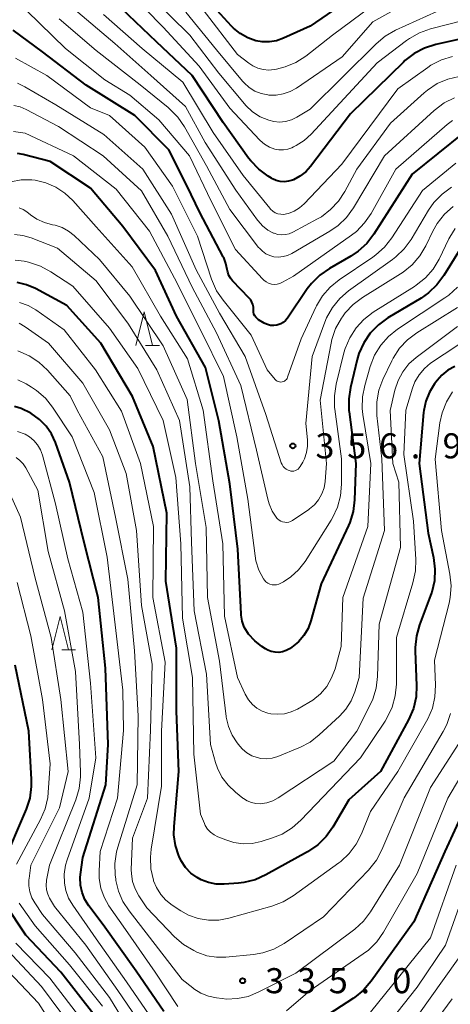
# Model space of a CAD drawing. Units: metres. Extents: x -70000 to -68000, y 19500 to 21000.
# Drawn here: x -69690 to -69626, y 20566 to 20713 of the extents above; entities that cross this region are included whole.
import ezdxf

# ---------------------------------------------------------------- set-up
doc = ezdxf.new("R2010")
doc.units = ezdxf.units.M
for name, color, linetype, lineweight in [('633200_針葉樹林', 7, 'Continuous', 13), ('710100_等高線(計曲線)', 7, 'Continuous', 40), ('710200_等高線(主曲線)', 7, 'Continuous', 13), ('731200_図化機測定による標高点', 7, 'Continuous', 40)]:
    doc.layers.add(name, color=color, linetype=linetype, lineweight=lineweight)
doc.styles.add('Style-WORKING', font='MS Gothic.ttf')

msp = doc.modelspace()

# ---------------------------------------------------------------- linework, layer by layer
at = {"layer": '633200_針葉樹林', "linetype": 'Continuous', "lineweight": 13}
for p, q in [((-69671.63, 20664.66), (-69669.55, 20664.66)), ((-69684.15, 20619.14), (-69682.07, 20619.14))]:
    msp.add_line(p, q, dxfattribs=at)
at = {"layer": '633200_針葉樹林', "linetype": 'Continuous', "lineweight": 13, "flags": 128}
for points in [[(-69673.09, 20664.66), (-69671.84, 20669.66), (-69670.59, 20664.66)], [(-69685.61, 20619.14), (-69684.36, 20624.14), (-69683.11, 20619.14)]]:
    msp.add_lwpolyline(points, dxfattribs=at)
at = {"layer": '710100_等高線(計曲線)', "linetype": 'Continuous', "lineweight": 40, "flags": 128}
for points, elevation in [([(-69636.06, 20719.94), (-69647, 20712.36), (-69651, 20710.55), (-69652.02, 20710.19), (-69653.09, 20710.01), (-69654.18, 20710.02), (-69655.13, 20710.19), (-69656.35, 20710.62), (-69657.48, 20711.26), (-69658.49, 20712.08), (-69658.75, 20712.36), (-69662.05, 20715.95)], 380), ([(-69623.28, 20710.72), (-69628.25, 20709.62), (-69629.91, 20709.09), (-69631.45, 20708.29), (-69632.84, 20707.23), (-69633.07, 20707), (-69641, 20699.24), (-69646.94, 20691.4), (-69647.67, 20690.59), (-69648.53, 20689.93), (-69649.49, 20689.42), (-69649.65, 20689.35), (-69650.24, 20689.18), (-69650.85, 20689.11), (-69651.47, 20689.15), (-69652.07, 20689.3), (-69652.64, 20689.55), (-69652.78, 20689.63), (-69653.29, 20689.94), (-69654.7, 20690.98), (-69655.9, 20692.24), (-69656.21, 20692.65), (-69660.03, 20697.97), (-69664.64, 20705), (-69670, 20710), (-69675.19, 20715)], 370), ([(-69665.43, 20688.57), (-69668.11, 20693.89), (-69673.22, 20699), (-69680.47, 20703.53), (-69687, 20708.55), (-69691.41, 20711.78)], 360), ([(-69624.1, 20696.4), (-69631.74, 20690.26), (-69637.47, 20681.28), (-69638.53, 20679.9), (-69639.82, 20678.73), (-69640.93, 20677.98), (-69644.14, 20676.14), (-69645.57, 20675.15), (-69646.81, 20673.92), (-69647.44, 20673.1), (-69650.42, 20668.72), (-69650.7, 20668.38), (-69651.03, 20668.09), (-69651.41, 20667.87), (-69651.82, 20667.71), (-69652, 20667.67), (-69652.46, 20667.62), (-69652.92, 20667.65), (-69653.37, 20667.76), (-69653.79, 20667.94), (-69653.88, 20667.99), (-69654.71, 20668.49), (-69654.94, 20668.65), (-69655.14, 20668.85), (-69655.3, 20669.09), (-69655.41, 20669.34), (-69655.48, 20669.61), (-69655.5, 20669.9), (-69655.5, 20670), (-69655.5, 20670.39), (-69655.57, 20670.77), (-69655.71, 20671.13), (-69655.9, 20671.46), (-69656.12, 20671.72), (-69658.6, 20674.28), (-69658.92, 20674.68), (-69659.17, 20675.12), (-69659.34, 20675.61), (-69659.41, 20676), (-69659.6, 20676.91), (-69659.93, 20677.77), (-69660, 20677.89), (-69663.5, 20684.5), (-69665.43, 20688.57)], 360), ([(-69636.82, 20667.72), (-69638.03, 20666.47), (-69639.01, 20665.03), (-69639.72, 20663.44), (-69639.99, 20662.53), (-69640.99, 20658.38), (-69641.25, 20656.66), (-69641.21, 20654.92), (-69641.19, 20654.72), (-69640.17, 20647), (-69640.37, 20641.57), (-69640.59, 20639.84), (-69641.1, 20638.17), (-69641.3, 20637.72), (-69645.37, 20629), (-69646.9, 20623.49), (-69647.33, 20622.35), (-69647.95, 20621.3), (-69648.74, 20620.37), (-69649.74, 20619.56), (-69650.08, 20619.33), (-69650.58, 20619.05), (-69651.12, 20618.87), (-69651.69, 20618.78), (-69652.26, 20618.79), (-69652.82, 20618.9), (-69653.35, 20619.11), (-69653.7, 20619.3), (-69654.23, 20619.65), (-69655.3, 20620.49), (-69656.22, 20621.51), (-69656.39, 20621.74), (-69656.85, 20622.55), (-69657.16, 20623.43), (-69657.32, 20624.34), (-69657.33, 20624.53), (-69657.8, 20634.2), (-69659, 20643.97), (-69660.64, 20653.36), (-69662.66, 20661.34), (-69666.97, 20669), (-69670.15, 20675.85), (-69675, 20682.43), (-69679.84, 20688.16), (-69685.86, 20692.14), (-69689.9, 20693.18), (-69690.75, 20693.32)], 350), ([(-69624.61, 20679.06), (-69627.02, 20675.1), (-69628.06, 20673.7), (-69629.32, 20672.5), (-69630.42, 20671.73), (-69635.41, 20668.75), (-69636.82, 20667.72)], 350), ([(-69666.65, 20588.35), (-69667.15, 20589.9), (-69667.37, 20591.5), (-69667.34, 20592.74), (-69666.65, 20601), (-69667, 20610), (-69667, 20619.39), (-69668.57, 20629.43), (-69668.42, 20639.58), (-69670.47, 20649.53), (-69673.56, 20657), (-69678.3, 20665), (-69683.39, 20670.61), (-69688.04, 20673.14), (-69689.39, 20673.73), (-69690.81, 20674.07)], 340), ([(-69625.41, 20661.48), (-69626.42, 20660.94), (-69627.31, 20660.23), (-69628.04, 20659.41), (-69628.43, 20658.9), (-69629.19, 20657.67), (-69629.73, 20656.33), (-69630.03, 20654.91), (-69630.06, 20654.64), (-69630.74, 20647), (-69629.39, 20636.61), (-69628.59, 20632.95), (-69628.37, 20631.22), (-69628.45, 20629.48), (-69628.83, 20627.78), (-69629.01, 20627.26), (-69630.67, 20622.91), (-69631.14, 20621.23), (-69631.32, 20619.5), (-69631.31, 20618.96), (-69631.11, 20613.85), (-69631.19, 20612.11), (-69631.58, 20610.41), (-69632.31, 20608.68), (-69636.48, 20601), (-69641.24, 20596.76), (-69643.61, 20592.68), (-69644.61, 20591.25), (-69645.85, 20590.02), (-69647.42, 20588.95), (-69653.63, 20585.52), (-69655.22, 20584.81), (-69656.92, 20584.39), (-69657.71, 20584.3), (-69659.85, 20584.13), (-69661.04, 20584.15), (-69662.2, 20584.37), (-69663.31, 20584.79), (-69663.89, 20585.11), (-69664.84, 20585.8), (-69665.66, 20586.65), (-69666.31, 20587.63), (-69666.61, 20588.25), (-69666.65, 20588.35)], 340), ([(-69668.89, 20565.11), (-69673, 20571.13), (-69677.96, 20578.04), (-69680.11, 20580.92), (-69680.7, 20581.87), (-69681.11, 20582.91), (-69681.34, 20584), (-69681.37, 20585.11), (-69681.33, 20585.57), (-69681, 20588.14), (-69677.55, 20599), (-69677.19, 20605), (-69677.6, 20616.4), (-69678.72, 20627), (-69680.78, 20635.22), (-69683, 20644.21), (-69685.09, 20650.15), (-69685.68, 20651.43), (-69686.48, 20652.59), (-69687.46, 20653.59), (-69688.77, 20654.53), (-69690.22, 20655.23), (-69691.2, 20655.53)], 330), ([(-69692.93, 20587.07), (-69689.42, 20595.35), (-69688.88, 20597.01), (-69688.64, 20598.74), (-69688.64, 20599.8), (-69689.04, 20607), (-69691.11, 20616.89)], 320), ([(-69621.63, 20600.37), (-69626.9, 20589), (-69631.51, 20578.49), (-69637.91, 20569.63), (-69639.05, 20568.31), (-69640.4, 20567.21), (-69640.55, 20567.11)], 330), ([(-69679.34, 20564.66), (-69684.28, 20571), (-69689.49, 20576.51), (-69692.67, 20581.27)], 320), ([(-69640.55, 20567.11), (-69649.92, 20561)], 330)]:
    msp.add_lwpolyline(points, dxfattribs=dict(at, elevation=elevation))
at = {"layer": '710200_等高線(主曲線)', "linetype": 'Continuous', "lineweight": 13, "flags": 128}
for points, elevation in [([(-69621.41, 20713.89), (-69629.01, 20711.96), (-69630.66, 20711.39), (-69632.18, 20710.54), (-69632.63, 20710.22), (-69637, 20706.88), (-69646.84, 20696.22), (-69647.89, 20695.27), (-69649.09, 20694.51), (-69649.48, 20694.32), (-69649.75, 20694.2), (-69650.37, 20693.98), (-69651.02, 20693.88), (-69651.68, 20693.88), (-69652.31, 20694), (-69653.11, 20694.3), (-69653.84, 20694.74), (-69654.48, 20695.29), (-69654.56, 20695.37), (-69659, 20700.11), (-69663.62, 20706.38), (-69669, 20712.19), (-69674.33, 20717.67)], 372), ([(-69625, 20715.97), (-69634.26, 20711.75), (-69635.78, 20710.89), (-69637.17, 20709.73), (-69647, 20699.94), (-69649.02, 20698.75), (-69649.82, 20698.37), (-69650.68, 20698.13), (-69651.57, 20698.04), (-69652.46, 20698.11), (-69653.19, 20698.29), (-69654.46, 20698.83), (-69655.61, 20699.58), (-69656.62, 20700.52), (-69656.84, 20700.77), (-69660.64, 20705.36), (-69665, 20711.04), (-69671.02, 20716.98)], 374), ([(-69635, 20717.49), (-69643.67, 20711), (-69647.67, 20707.9), (-69649.14, 20706.95), (-69650.74, 20706.27), (-69652.03, 20705.95), (-69652.39, 20705.89), (-69653.21, 20705.81), (-69654.04, 20705.88), (-69654.84, 20706.09), (-69655.6, 20706.44), (-69656.17, 20706.83), (-69657.85, 20708.15), (-69663, 20714.81)], 378), ([(-69625.73, 20698.24), (-69626.53, 20697.67), (-69634.19, 20691), (-69637.9, 20684.39), (-69638.88, 20682.95), (-69640.1, 20681.7), (-69640.84, 20681.13), (-69649.48, 20675), (-69651.16, 20674.08), (-69651.55, 20673.91), (-69651.96, 20673.81), (-69652.39, 20673.78), (-69652.81, 20673.82), (-69653.22, 20673.94), (-69653.6, 20674.13), (-69653.94, 20674.38), (-69654.14, 20674.58), (-69658.15, 20679), (-69661.81, 20686.19), (-69665.06, 20693), (-69669.64, 20698.36), (-69673.96, 20702.04), (-69677.68, 20704.32), (-69683.6, 20709), (-69689.35, 20714.65)], 362), ([(-69624.73, 20704.85), (-69626.43, 20704.45), (-69628.03, 20703.77), (-69629.49, 20702.81), (-69629.98, 20702.4), (-69635, 20697.89), (-69640.03, 20691), (-69641.81, 20687.67), (-69642.76, 20686.21), (-69643.95, 20684.94), (-69645.34, 20683.89), (-69645.89, 20683.57), (-69649.59, 20681.58), (-69650.13, 20681.35), (-69650.69, 20681.21), (-69651.27, 20681.18), (-69651.85, 20681.25), (-69652.41, 20681.41), (-69652.47, 20681.44), (-69653.35, 20681.9), (-69654.13, 20682.51), (-69654.79, 20683.25), (-69654.87, 20683.36), (-69658.13, 20687.87), (-69662.72, 20695), (-69665.64, 20700.36), (-69670.84, 20705), (-69676.21, 20709.79), (-69682.37, 20715)], 366), ([(-69661.52, 20696.48), (-69666.03, 20703.97), (-69672.14, 20709), (-69677.91, 20714.09)], 368), ([(-69634.06, 20715), (-69637.66, 20713), (-69642.21, 20707.79), (-69649.07, 20703.12), (-69650.02, 20702.59), (-69651.04, 20702.23), (-69652.11, 20702.05), (-69653.2, 20702.07), (-69653.32, 20702.08), (-69654.32, 20702.29), (-69655.27, 20702.67), (-69656.13, 20703.21), (-69656.89, 20703.89), (-69657.13, 20704.16), (-69661, 20708.83), (-69665.57, 20714.43)], 376), ([(-69652.42, 20677.91), (-69653.04, 20678.08), (-69653.62, 20678.35), (-69654.14, 20678.72), (-69654.6, 20679.17), (-69654.71, 20679.31), (-69659, 20684.95), (-69662.52, 20691.48), (-69665.81, 20697.33), (-69666.8, 20698.77), (-69668.02, 20700.02), (-69668.24, 20700.2), (-69672.42, 20703.58), (-69679, 20708.73), (-69684.54, 20713.46)], 364), ([(-69686.36, 20705), (-69691.06, 20707.58)], 358), ([(-69625.74, 20707.83), (-69627.4, 20707.31), (-69628.96, 20706.52), (-69629.44, 20706.2), (-69633.92, 20703), (-69642.28, 20691.72), (-69647.91, 20685.8), (-69648.61, 20685.19), (-69649.4, 20684.71), (-69650.26, 20684.37), (-69650.53, 20684.3), (-69650.96, 20684.23), (-69651.4, 20684.25), (-69651.83, 20684.33), (-69652.23, 20684.49), (-69652.6, 20684.72), (-69652.93, 20685.01), (-69653.06, 20685.16), (-69657, 20690.05), (-69661.52, 20696.48)], 368), ([(-69625.22, 20691.87), (-69630.22, 20687.78), (-69634.82, 20680.71), (-69635.9, 20679.34), (-69637.2, 20678.17), (-69637.63, 20677.86), (-69642.67, 20674.47), (-69644.03, 20673.38), (-69645.18, 20672.07), (-69646.08, 20670.57), (-69646.17, 20670.37), (-69648.36, 20665.64), (-69650.38, 20659.9), (-69650.45, 20659.73), (-69650.56, 20659.58), (-69650.69, 20659.44), (-69650.84, 20659.33), (-69651.01, 20659.25), (-69651.19, 20659.2), (-69651.38, 20659.18), (-69651.57, 20659.2), (-69651.75, 20659.24), (-69651.92, 20659.32), (-69652.08, 20659.43), (-69652.22, 20659.56), (-69653.43, 20661), (-69655.82, 20666.18), (-69660.03, 20671.39), (-69661.01, 20672.83), (-69661.76, 20674.56), (-69663.87, 20681), (-69667.57, 20688.43), (-69671.7, 20694.3), (-69676.98, 20699), (-69679.82, 20700.18), (-69686.36, 20705)], 358), ([(-69625.89, 20688.29), (-69627.3, 20687.26), (-69628.51, 20686.01), (-69629.32, 20684.86), (-69631.93, 20680.49), (-69632.95, 20679.08), (-69634.21, 20677.87), (-69634.69, 20677.5), (-69641.26, 20672.79), (-69642.58, 20671.65), (-69643.69, 20670.31), (-69644.55, 20668.79), (-69644.82, 20668.12), (-69646.71, 20663), (-69647.67, 20653), (-69647.41, 20650.56), (-69647.39, 20649.59), (-69647.55, 20648.63), (-69647.86, 20647.71), (-69648.11, 20647.22), (-69648.49, 20646.55), (-69648.63, 20646.35), (-69648.79, 20646.18), (-69648.99, 20646.05), (-69649.21, 20645.94), (-69649.44, 20645.88), (-69649.67, 20645.86), (-69649.91, 20645.88), (-69650, 20645.9), (-69650.3, 20646), (-69650.58, 20646.15), (-69650.83, 20646.34), (-69651.04, 20646.58), (-69651.21, 20646.85), (-69651.32, 20647.11), (-69653.65, 20654.35), (-69656.72, 20663), (-69660.54, 20669.46), (-69664.05, 20675.95), (-69667.75, 20684.25), (-69672, 20691), (-69677.85, 20696.15), (-69685, 20700.61), (-69689.67, 20703.32), (-69690.76, 20703.84)], 356), ([(-69625.65, 20685.41), (-69626.95, 20684.25), (-69628.03, 20682.88), (-69628.67, 20681.73), (-69629.73, 20679.52), (-69630.62, 20678.02), (-69631.75, 20676.7), (-69633.1, 20675.59), (-69633.49, 20675.33), (-69639.18, 20671.82), (-69640.58, 20670.78), (-69641.77, 20669.51), (-69642.2, 20668.93), (-69642.35, 20668.71), (-69643.2, 20667.19), (-69643.77, 20665.54), (-69643.89, 20664.97), (-69645.51, 20656.49), (-69644.55, 20647), (-69644.77, 20644.33), (-69644.94, 20643.37), (-69645.27, 20642.45), (-69645.76, 20641.6), (-69646.38, 20640.85), (-69647.13, 20640.22), (-69647.22, 20640.15), (-69649.67, 20638.5), (-69649.93, 20638.36), (-69650.22, 20638.26), (-69650.52, 20638.21), (-69650.82, 20638.22), (-69651.12, 20638.27), (-69651.4, 20638.38), (-69651.66, 20638.54), (-69651.89, 20638.74), (-69652, 20638.86), (-69652.67, 20639.88), (-69653.16, 20641), (-69653.35, 20641.68), (-69655.01, 20648.99), (-69657.35, 20658.65), (-69661, 20666.52), (-69664.64, 20673.36), (-69668.28, 20681), (-69672.24, 20687.76), (-69677.95, 20693), (-69684.62, 20697.38), (-69689.46, 20699.92), (-69690.36, 20700.3), (-69691.31, 20700.51)], 354), ([(-69625.43, 20701.67), (-69626.98, 20700.89), (-69628.46, 20699.78), (-69635.88, 20693), (-69640.55, 20685.2), (-69641.58, 20683.79), (-69642.83, 20682.58), (-69644.08, 20681.71), (-69649.76, 20678.39), (-69650.38, 20678.1), (-69651.04, 20677.92), (-69651.72, 20677.85), (-69652.42, 20677.91)], 364), ([(-69643.38, 20657.12), (-69643.35, 20655.38), (-69643.32, 20655.12), (-69642.32, 20647.68), (-69642.32, 20643.9), (-69642.47, 20642.16), (-69642.92, 20640.48), (-69643.66, 20638.9), (-69643.87, 20638.55), (-69647.77, 20632.38), (-69648.73, 20631.12), (-69649.9, 20630.05), (-69651, 20629.32), (-69651.37, 20629.11), (-69651.69, 20628.97), (-69652.02, 20628.88), (-69652.36, 20628.86), (-69652.7, 20628.89), (-69653.03, 20628.98), (-69653.34, 20629.13), (-69653.62, 20629.33), (-69653.86, 20629.58), (-69654, 20629.77), (-69654.67, 20631.07), (-69655.11, 20632.46), (-69655.24, 20633.2), (-69656.32, 20641.68), (-69657.98, 20651), (-69659.97, 20660.03), (-69663.41, 20667), (-69667.31, 20674.69), (-69671, 20681.72), (-69675.99, 20688.01), (-69682.39, 20693), (-69689.61, 20696.39), (-69691.37, 20696.63)], 352), ([(-69636.46, 20664.67), (-69637.37, 20663.19), (-69638.02, 20661.51), (-69638.84, 20658.68), (-69639.18, 20656.97), (-69639.22, 20655.23), (-69639.12, 20654.33), (-69637.95, 20647), (-69638.41, 20637.59), (-69642.13, 20627), (-69642.36, 20619.64), (-69643.28, 20616.32), (-69643.8, 20614.95), (-69644.54, 20613.69), (-69645.49, 20612.58), (-69646.62, 20611.65), (-69647.19, 20611.29), (-69648.9, 20610.31), (-69649.84, 20609.87), (-69650.84, 20609.6), (-69651.88, 20609.52), (-69652.91, 20609.61), (-69653.35, 20609.7), (-69654.18, 20610), (-69654.96, 20610.43), (-69655.64, 20611), (-69656.22, 20611.67), (-69656.71, 20612.51), (-69657.85, 20615), (-69659.83, 20624.17), (-69660.07, 20635), (-69661.57, 20644.43), (-69662.98, 20655), (-69665.34, 20662.66), (-69669.37, 20669), (-69673.61, 20676.39), (-69679, 20682.36), (-69682.5, 20686.3), (-69683.68, 20687.42), (-69685.04, 20688.31), (-69686.52, 20688.95), (-69688.1, 20689.33), (-69688.61, 20689.39), (-69690.2, 20689.39), (-69691.77, 20689.12)], 348), ([(-69654.95, 20603.05), (-69655.75, 20603.34), (-69656.49, 20603.77), (-69657.14, 20604.32), (-69657.53, 20604.76), (-69657.91, 20605.24), (-69658.67, 20606.41), (-69659.22, 20607.71), (-69659.54, 20609.08), (-69659.56, 20609.22), (-69660.56, 20617.44), (-69662.37, 20627), (-69662.56, 20637.44), (-69664.16, 20647), (-69665.41, 20656.59), (-69669, 20664.61), (-69673.97, 20672.03), (-69678.5, 20677.5), (-69682.27, 20681.06), (-69683.13, 20681.74), (-69684.09, 20682.26), (-69685.13, 20682.6), (-69685.5, 20682.68), (-69686.73, 20683), (-69687.88, 20683.54), (-69688.83, 20684.18), (-69689.34, 20684.6), (-69689.89, 20684.96), (-69690.49, 20685.23)], 346), ([(-69625.32, 20682.11), (-69626.14, 20680.85), (-69626.27, 20680.59), (-69627.75, 20677.56), (-69628.65, 20676.07), (-69629.79, 20674.75), (-69631.15, 20673.65), (-69631.41, 20673.48), (-69637.58, 20669.6), (-69638.97, 20668.55), (-69640.15, 20667.27), (-69641.1, 20665.8), (-69641.77, 20664.2), (-69641.96, 20663.53), (-69643.12, 20658.84), (-69643.38, 20657.12)], 352), ([(-69660.86, 20601.46), (-69661.15, 20602.31), (-69661.91, 20605), (-69662.5, 20615.5), (-69664.35, 20625), (-69664.73, 20635.27), (-69665, 20643.53), (-69666.56, 20653.44), (-69669.92, 20661), (-69674.16, 20667.84), (-69679, 20674.32), (-69684.79, 20679.21), (-69688.73, 20680.75), (-69689.94, 20681.1), (-69691.19, 20681.24)], 344), ([(-69669, 20653.43), (-69672.78, 20661.22), (-69677, 20667.24), (-69682.5, 20673.5), (-69685.78, 20675.67), (-69687.31, 20676.5), (-69689.11, 20677.09), (-69689.77, 20677.23), (-69691.12, 20677.41)], 342), ([(-69624.98, 20673.36), (-69626.26, 20672.18), (-69626.86, 20671.74), (-69633.94, 20667.06), (-69635.3, 20665.98), (-69636.46, 20664.67)], 348), ([(-69625.73, 20657.7), (-69626.64, 20656.22), (-69627.29, 20654.6), (-69627.61, 20653.08), (-69628.35, 20647.65), (-69627.36, 20637), (-69626.12, 20630.47), (-69625.94, 20628.74), (-69626.07, 20627), (-69626.25, 20626.15), (-69628.41, 20617.59), (-69628.27, 20613.87), (-69628.36, 20612.13), (-69628.74, 20610.43), (-69629.42, 20608.83), (-69629.6, 20608.51), (-69633.92, 20601), (-69637.97, 20595), (-69639.33, 20591.66), (-69640.12, 20590.11), (-69641.17, 20588.72), (-69642.45, 20587.53), (-69642.73, 20587.32), (-69649.54, 20582.38), (-69651.04, 20581.49), (-69652.73, 20580.85), (-69659.17, 20579.06), (-69660.68, 20578.78), (-69662.22, 20578.77), (-69663.74, 20579.02), (-69665.19, 20579.53), (-69666.34, 20580.16), (-69667.62, 20580.99), (-69668.56, 20581.73), (-69669.35, 20582.61), (-69669.99, 20583.62), (-69670.41, 20584.66), (-69670.43, 20584.73), (-69670.81, 20586.43), (-69670.89, 20588.17), (-69670.77, 20589.36), (-69669.23, 20598.77), (-69669.23, 20607), (-69668.68, 20617.32), (-69670.53, 20627), (-69670.42, 20637.58), (-69672.39, 20647), (-69675.19, 20654.81), (-69679.1, 20661), (-69683.77, 20667), (-69688, 20669.95), (-69689.18, 20670.62), (-69690.47, 20671.09)], 338), ([(-69625, 20670.32), (-69631.07, 20666.55), (-69632.46, 20665.51), (-69633.65, 20664.23), (-69634.61, 20662.77), (-69634.82, 20662.35), (-69636.14, 20659.58), (-69636.75, 20657.95), (-69637.06, 20656.23), (-69637.07, 20654.49), (-69637.04, 20654.16), (-69636.31, 20647.69), (-69635.92, 20637), (-69639.11, 20626.89), (-69639.67, 20615), (-69640.33, 20612.87), (-69640.89, 20611.52), (-69641.67, 20610.29), (-69642.63, 20609.23), (-69645.64, 20606.44), (-69647.02, 20605.37), (-69648.56, 20604.56), (-69648.72, 20604.49), (-69651.86, 20603.23), (-69652.68, 20602.99), (-69653.52, 20602.88), (-69654.38, 20602.93), (-69654.95, 20603.05)], 346), ([(-69618.37, 20669.03), (-69627, 20663.36), (-69629, 20661.98), (-69629.94, 20661.2), (-69630.73, 20660.27), (-69631.35, 20659.22), (-69631.72, 20658.28), (-69632.73, 20655), (-69633, 20648.37), (-69631.59, 20638.41), (-69631.23, 20632.68), (-69631.28, 20630.94), (-69631.64, 20629.15), (-69634.12, 20621), (-69634.13, 20614.02), (-69634.29, 20612.29), (-69634.74, 20610.6), (-69635.48, 20609.03), (-69635.82, 20608.49), (-69639.49, 20603), (-69648.4, 20593.69), (-69649.71, 20592.54), (-69651.2, 20591.63), (-69652.66, 20591.05), (-69654.32, 20590.53), (-69655.67, 20590.24), (-69657.04, 20590.19), (-69658.41, 20590.37), (-69659.6, 20590.75), (-69660.8, 20591.22), (-69661.38, 20591.52), (-69661.89, 20591.9), (-69662.33, 20592.37), (-69662.69, 20592.91), (-69662.82, 20593.18), (-69663.42, 20594.58), (-69664.42, 20603.58), (-69664.58, 20615), (-69666.1, 20623.9), (-69666.35, 20635), (-69667.1, 20644.9), (-69669, 20653.43)], 342), ([(-69673.74, 20586.35), (-69673.57, 20591), (-69671.34, 20597), (-69670.86, 20607.14), (-69670.61, 20617), (-69672.2, 20625.8), (-69672.97, 20637), (-69674.5, 20645.5), (-69677, 20652.02), (-69680.97, 20659.03), (-69686.11, 20665), (-69689.6, 20667.45), (-69690.52, 20667.98)], 336), ([(-69625, 20667.47), (-69631.17, 20662.86), (-69632.27, 20661.88), (-69633.18, 20660.72), (-69633.88, 20659.42), (-69634.35, 20657.98), (-69635.05, 20654.95), (-69634.65, 20647), (-69633.78, 20644.22), (-69633.53, 20634.47), (-69636.7, 20623), (-69636.93, 20615.18), (-69637.14, 20613.45), (-69637.64, 20611.78), (-69638.02, 20610.94), (-69640.02, 20607), (-69643.48, 20602.52), (-69651.78, 20597.05), (-69652.61, 20596.6), (-69653.51, 20596.3), (-69654.46, 20596.16), (-69655.13, 20596.18), (-69655.79, 20596.32), (-69656.42, 20596.57), (-69656.99, 20596.92), (-69657.07, 20596.98), (-69658.19, 20597.87), (-69659.29, 20598.91), (-69660.19, 20600.11), (-69660.86, 20601.46)], 344), ([(-69682.87, 20657.13), (-69686.29, 20660.96), (-69687.56, 20662.16), (-69689.02, 20663.11), (-69690.72, 20663.84)], 334), ([(-69677.81, 20582.18), (-69678.3, 20583.55), (-69678.55, 20584.98), (-69678.56, 20586.14), (-69678.4, 20589), (-69675.79, 20597), (-69674.89, 20607.11), (-69675, 20613.11), (-69676.25, 20623.75), (-69677.37, 20633), (-69679.31, 20642.69), (-69682.6, 20651), (-69685.51, 20655.4), (-69686.59, 20656.77), (-69687.9, 20657.92), (-69688.64, 20658.43), (-69689.44, 20658.91), (-69690.69, 20659.53)], 332), ([(-69624.35, 20605.84), (-69629, 20598.59), (-69633.65, 20587), (-69638, 20580.02), (-69639.05, 20578.62), (-69640.32, 20577.43), (-69640.51, 20577.28), (-69649.15, 20570.85), (-69654.78, 20567.98), (-69656.28, 20567.37), (-69657.87, 20567.03), (-69659.49, 20566.97), (-69660.16, 20567.03), (-69661.02, 20567.14), (-69662.22, 20567.4), (-69663.36, 20567.86), (-69664.41, 20568.52), (-69664.56, 20568.63), (-69666.12, 20569.88), (-69671, 20576.22), (-69674.08, 20580.13), (-69675, 20581.54), (-69675.66, 20583.08), (-69676.04, 20584.71), (-69676.07, 20584.93), (-69676.14, 20585.48), (-69676.19, 20587.23), (-69675.95, 20588.95), (-69675.76, 20589.65), (-69672.85, 20599), (-69672.72, 20609.28), (-69673.28, 20619), (-69674.28, 20629.72), (-69676.11, 20639), (-69678, 20648), (-69681.83, 20655), (-69682.87, 20657.13)], 334), ([(-69669.99, 20563), (-69674.45, 20569.55), (-69679, 20575.99), (-69682.5, 20580.98), (-69683.11, 20582.05), (-69683.54, 20583.21), (-69683.73, 20584.27), (-69683.77, 20585.63), (-69683.56, 20586.98), (-69683.32, 20587.77), (-69680.02, 20597), (-69679.06, 20603), (-69679.84, 20614.16), (-69681, 20624.78), (-69683.24, 20632.76), (-69685.05, 20641), (-69687.02, 20648.23), (-69687.31, 20649.03), (-69687.75, 20649.78), (-69688.3, 20650.43), (-69688.96, 20650.98), (-69689.63, 20651.37), (-69690.75, 20651.8)], 328), ([(-69672.14, 20562.92), (-69675.76, 20568.24), (-69680.55, 20575), (-69685.22, 20580.78), (-69685.95, 20582.05), (-69686.24, 20582.66), (-69686.42, 20583.31), (-69686.48, 20583.98), (-69686.43, 20584.65), (-69686.41, 20584.74), (-69685.97, 20587), (-69682.05, 20596.76), (-69681.55, 20598.43), (-69681.34, 20600.16), (-69681.34, 20600.86), (-69681.5, 20605), (-69682.08, 20615.92), (-69683.71, 20625), (-69686.17, 20633.83), (-69687.73, 20643), (-69689.53, 20646.36), (-69689.91, 20646.95), (-69690.4, 20647.47), (-69690.96, 20647.89)], 326), ([(-69673.58, 20561.58), (-69677, 20567.21), (-69682.11, 20573.89), (-69687, 20579.59), (-69688.18, 20581.33), (-69688.62, 20582.12), (-69688.92, 20582.98), (-69689.07, 20583.87), (-69689.05, 20584.78), (-69689.03, 20585), (-69688.74, 20587), (-69684.47, 20595.53), (-69683.18, 20601), (-69684.28, 20611.72), (-69685.74, 20621), (-69688.11, 20629.89), (-69690.3, 20639), (-69691.84, 20642.41)], 324), ([(-69690.88, 20587.12), (-69687.31, 20593.8), (-69686.63, 20595.41), (-69686.24, 20597.11), (-69686.16, 20597.83), (-69685.87, 20602.13), (-69687, 20611.72), (-69688.75, 20621.25), (-69690.8, 20629.2)], 322), ([(-69626.02, 20609.64), (-69626.59, 20607.99), (-69627.11, 20606.96), (-69632.95, 20597.05), (-69636.28, 20589.25), (-69637.1, 20587.72), (-69638.27, 20586.25), (-69645, 20579.25), (-69650.91, 20575.28), (-69652.44, 20574.44), (-69654.09, 20573.88), (-69655.5, 20573.63), (-69659.59, 20573.23), (-69661.02, 20573.21), (-69662.43, 20573.44), (-69663.78, 20573.92), (-69663.96, 20574), (-69664.42, 20574.22), (-69665.92, 20575.11), (-69667.28, 20576.29), (-69671.42, 20580.58), (-69672.62, 20582.38), (-69673.18, 20583.42), (-69673.55, 20584.53), (-69673.73, 20585.69), (-69673.74, 20586.35)], 336), ([(-69621.07, 20606.1), (-69626.41, 20597), (-69631, 20585.75), (-69636.07, 20576.96), (-69637.07, 20575.53), (-69638.31, 20574.3), (-69639.07, 20573.72), (-69647, 20568.26), (-69650.57, 20565.21)], 332), ([(-69623, 20585.73), (-69626.8, 20575), (-69631, 20568.73), (-69639, 20558.69)], 326), ([(-69625.18, 20587), (-69629, 20576.13)], 328), ([(-69666.78, 20565.87), (-69670.16, 20571), (-69674.63, 20577.37), (-69677.09, 20580.92), (-69677.81, 20582.18)], 332), ([(-69678.07, 20565.93), (-69683, 20572.09), (-69688.1, 20577.9), (-69690.51, 20581.28)], 322), ([(-69629, 20576.13), (-69637.98, 20565)], 328), ([(-69682.84, 20563), (-69687.16, 20568.84), (-69693, 20575.08)], 316), ([(-69681, 20563.68), (-69685.93, 20570.07), (-69691, 20575.33)], 318), ([(-69624.91, 20573), (-69633, 20561.57), (-69640.35, 20553), (-69649.28, 20547.71), (-69650.85, 20546.96), (-69652.53, 20546.49), (-69652.98, 20546.41), (-69663, 20545), (-69665.12, 20544.88), (-69665.81, 20544.9), (-69666.49, 20545.04), (-69667.13, 20545.3), (-69667.71, 20545.66), (-69668.23, 20546.12), (-69668.51, 20546.46), (-69669.84, 20548.23), (-69670.75, 20549.71), (-69671.4, 20551.32), (-69671.76, 20553.03), (-69671.79, 20553.28)], 324), ([(-69683, 20559.09), (-69687.63, 20566.37), (-69693, 20572.03)], 314), ([(-69625.77, 20567), (-69635, 20554.48), (-69639.77, 20548.71), (-69640.99, 20547.47), (-69642.41, 20546.46), (-69642.7, 20546.29)], 322)]:
    msp.add_lwpolyline(points, dxfattribs=dict(at, elevation=elevation))
at = {"layer": '731200_図化機測定による標高点', "linetype": 'Continuous', "lineweight": 40}
for centre in [(-69649.6, 20649.64, 356.87), (-69657.11, 20569.71, 335.02)]:
    msp.add_circle(centre, 0.375, dxfattribs=at)

# ---------------------------------------------------------------- texts
at = {"layer": '731200_図化機測定による標高点', "linetype": 'Continuous', "lineweight": 40, "style": 'Style-WORKING'}
for s, p in [('3', (-69646.22, 20647.77, -10)), ('5', (-69641.47, 20647.77, -10)), ('6', (-69636.72, 20647.77, -10)), ('9', (-69627.22, 20647.77, -10)), ('.', (-69631.97, 20647.77, -10)), ('3', (-69653.73, 20567.84, -10)), ('3', (-69648.98, 20567.84, -10)), ('5', (-69644.23, 20567.84, -10)), ('0', (-69634.73, 20567.84, -10)), ('.', (-69639.48, 20567.84, -10))]:
    msp.add_text(s, height=3.75, dxfattribs=at).set_placement(p)

doc.saveas('drawing.dxf')
